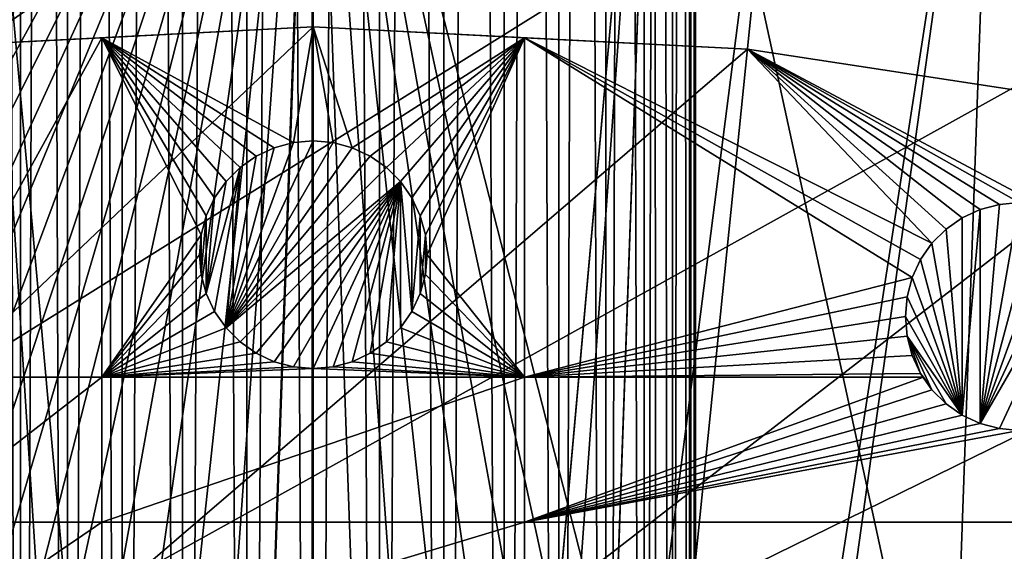
# Model space of a CAD drawing. Extents: x -150 to 150, y -150 to 451.
# Drawn here: x -9 to 21, y 116 to 132 of the extents above; entities that cross this region are included whole.
import ezdxf

# ---------------------------------------------------------------- set-up
doc = ezdxf.new("R2010")
doc.units = 0
for name, color, linetype in [('L1', 7, 'CONTINUOUS'), ('L2', 7, 'CONTINUOUS'), ('L3', 7, 'CONTINUOUS'), ('L4', 7, 'CONTINUOUS')]:
    doc.layers.add(name, color=color, linetype=linetype)

msp = doc.modelspace()

# ---------------------------------------------------------------- linework, layer by layer
at = {"layer": 'L1', "color": 250}
for points in [[(-10.51376, -147.5278, 13.2), (-10.58865, 147.5224, 13.2), (-0.037537, 147.902, 13.2)], [(-10.51376, -147.5278, 13.2), (-0.037537, 147.902, 13.2), (10.51376, 147.5278, 13.2)], [(10.51376, 147.5278, 13.2), (0, -147.902, 13.2), (-10.51376, -147.5278, 13.2)], [(10.51376, 147.5278, 13.2), (0.037537, -147.902, 13.2), (0, -147.902, 13.2)], [(10.51376, 147.5278, 13.2), (10.58865, -147.5224, 13.2), (0.037537, -147.902, 13.2)], [(21.01149, 146.4019, 13.2), (10.58865, -147.5224, 13.2), (10.51376, 147.5278, 13.2)], [(0.000075, 30.24859, 20.78965), (-0.039189, 147.3162, 15.93252), (-10.5485, 146.938, 15.93252)], [(0.000075, 30.24859, 20.78965), (0, 147.3162, 15.93252), (-0.039189, 147.3162, 15.93252)], [(0.000075, 30.24859, 20.78965), (10.47033, 146.9436, 15.93252), (0, 147.3162, 15.93252)], [(-3.053654, 30.0095, 20.78965), (-10.5485, 146.938, 15.93252), (-14.89396, 146.4697, 15.93252)], [(0.000075, 30.24859, 20.78965), (-10.5485, 146.938, 15.93252), (-3.053654, 30.0095, 20.78965)], [(0.012322, 30.24955, 20.78965), (10.47033, 146.9436, 15.93252), (0.000075, 30.24859, 20.78965)], [(0.012322, 30.24955, 20.78965), (14.89396, 146.4692, 15.93252), (10.47033, 146.9436, 15.93252)], [(-4.719901, 29.87905, 20.78965), (-14.89396, 146.4697, 15.93252), (-21.00407, 145.8111, 15.93252)], [(-3.053654, 30.0095, 20.78965), (-14.89396, 146.4697, 15.93252), (-4.719901, 29.87905, 20.78965)], [(3.05354, 30.00895, 20.78965), (14.89396, 146.4692, 15.93252), (0.012322, 30.24955, 20.78965)], [(3.05354, 30.00895, 20.78965), (20.92648, 145.8223, 15.93252), (14.89396, 146.4692, 15.93252)], [(21.01149, 146.4019, 13.2), (31.40215, 144.5299, 13.2), (10.58865, -147.5224, 13.2)], [(-21.00407, 145.8111, 15.93252), (-29.64533, 144.2497, 15.93252), (-6.071187, 29.55522, 20.78965)], [(-4.719901, 29.87905, 20.78965), (-21.00407, 145.8111, 15.93252), (-6.071187, 29.55522, 20.78965)], [(4.744242, 29.8752, 20.78965), (20.92648, 145.8223, 15.93252), (3.05354, 30.00895, 20.78965)], [(4.744242, 29.8752, 20.78965), (29.64569, 144.2516, 15.93252), (20.92648, 145.8223, 15.93252)], [(10.58865, -147.5224, 13.2), (31.40215, 144.5299, 13.2), (41.63278, 141.9215, 13.2)], [(-6.071187, 29.55522, 20.78965), (-29.64533, 144.2497, 15.93252), (-31.35259, 143.9412, 15.93252)], [(6.071316, 29.55602, 20.78965), (29.64569, 144.2516, 15.93252), (4.744242, 29.8752, 20.78965)], [(6.071316, 29.55602, 20.78965), (31.27601, 143.9579, 15.93252), (29.64569, 144.2516, 15.93252)], [(-6.071187, 29.55522, 20.78965), (-31.35259, 143.9412, 15.93252), (-9.050552, 28.84122, 20.78965)], [(9.050141, 28.83959, 20.78965), (31.27601, 143.9579, 15.93252), (6.071316, 29.55602, 20.78965)], [(9.050141, 28.83959, 20.78965), (41.46616, 141.3599, 15.93252), (31.27601, 143.9579, 15.93252)], [(10.58865, -147.5224, 13.2), (41.63278, 141.9215, 13.2), (51.65127, 138.5898, 13.2)], [(44.07813, 140.4913, 15.93252), (41.46616, 141.3599, 15.93252), (9.050141, 28.83959, 20.78965)], [(44.07813, 140.4913, 15.93252), (9.050141, 28.83959, 20.78965), (51.445, 138.0415, 15.93252)], [(51.65127, 138.5898, 13.2), (61.40656, 134.552, 13.2), (10.58865, -147.5224, 13.2)], [(51.445, 138.0415, 15.93252), (9.050141, 28.83959, 20.78965), (9.359343, 28.76522, 20.78965)], [(51.445, 138.0415, 15.93252), (9.359343, 28.76522, 20.78965), (58.06381, 135.302, 15.93252)], [(58.06381, 135.302, 15.93252), (9.359343, 28.76522, 20.78965), (11.89424, 27.71402, 20.78965)], [(58.06381, 135.302, 15.93252), (11.89424, 27.71402, 20.78965), (61.1617, 134.0198, 15.93252)], [(10.58865, -147.5224, 13.2), (61.40656, 134.552, 13.2), (70.84893, 129.8284, 13.2)], [(61.1617, 134.0198, 15.93252), (11.89424, 27.71402, 20.78965), (13.74399, 26.94695, 20.78965)], [(61.1617, 134.0198, 15.93252), (13.74399, 26.94695, 20.78965), (70.56673, 129.3151, 15.93252)], [(10.58865, -147.5224, 13.2), (70.84893, 129.8284, 13.2), (21.0858, -146.3912, 13.2)], [(70.84893, 129.8284, 13.2), (31.4755, -144.514, 13.2), (21.0858, -146.3912, 13.2)], [(70.56673, 129.3151, 15.93252), (13.74399, 26.94695, 20.78965), (71.47551, 128.7762, 15.93252)], [(14.64636, 26.39347, 20.78965), (71.47551, 128.7762, 15.93252), (13.74399, 26.94695, 20.78965)], [(14.64636, 26.39347, 20.78965), (79.61216, 123.9514, 15.93252), (71.47551, 128.7762, 15.93252)], [(17.25832, 24.79139, 20.78965), (79.61216, 123.9514, 15.93252), (14.64636, 26.39347, 20.78965)], [(17.25832, 24.79139, 20.78965), (84.10361, 120.8347, 15.93252), (79.61216, 123.9514, 15.93252)], [(88.25191, 117.9561, 15.93252), (84.10361, 120.8347, 15.93252), (17.25832, 24.79139, 20.78965)], [(17.79021, 24.46515, 20.78965), (88.25191, 117.9561, 15.93252), (17.25832, 24.79139, 20.78965)], [(17.79021, 24.46515, 20.78965), (95.94425, 111.7606, 15.93252), (88.25191, 117.9561, 15.93252)]]:
    msp.add_3dface(points, dxfattribs=at)
at = {"layer": 'L2', "color": 250}
for points in [[(13.35422, 131.3228, 4.5), (0, 132, 4.5), (-131.8306, 6.68569, 4.5)], [(-131.8306, 6.68569, 4.5), (0, 132, 4.5), (-13.35422, 131.3228, 4.5)], [(0, 132, 4.5), (-6.49519, 131.6706, 2), (-13.35422, 131.3228, 4.5)], [(0, 132, 2), (-0.607769, 128.4468, 2), (-6.49519, 131.6706, 2)], [(0, 132, 4.5), (0, 132, 2), (-6.49519, 131.6706, 2)], [(0, 132, 2), (0, 128.5, 2), (-0.607769, 128.4468, 2)], [(0.607769, 128.4468, 2), (0, 132, 2), (1.19707, 128.2889, 2)], [(1.19707, 128.2889, 2), (0, 132, 2), (6.49519, 131.6706, 2)], [(0.607769, 128.4468, 2), (0, 128.5, 2), (0, 132, 2)], [(13.35422, 131.3228, 2), (6.49519, 131.6706, 2), (0, 132, 4.5)], [(0, 132, 4.5), (13.35422, 131.3228, 4.5), (13.35422, 131.3228, 2)], [(6.49519, 131.6706, 2), (0, 132, 2), (0, 132, 4.5)], [(-13.35422, 131.3228, 4.5), (-6.49519, 131.6706, 2), (-12.24519, 131.379, 2)], [(-6.49519, 131.6706, 2), (-6.49519, 121.2308, 2), (-12.24519, 121.2308, 2)], [(-6.49519, 131.6706, 2), (-12.24519, 121.2308, 2), (-12.24519, 131.379, 2)], [(-2.249757, 127.6812, 2), (-2.681155, 127.2498, 2), (-6.49519, 131.6706, 2)], [(-2.249757, 127.6812, 2), (-6.49519, 131.6706, 2), (-1.75, 128.0311, 2)], [(-6.49519, 131.6706, 2), (-0.607769, 128.4468, 2), (-1.19707, 128.2889, 2)], [(-6.49519, 131.6706, 2), (-1.19707, 128.2889, 2), (-1.75, 128.0311, 2)], [(-2.681155, 127.2498, 2), (-3.031089, 126.75, 2), (-6.49519, 131.6706, 2)], [(-6.49519, 131.6706, 2), (-3.031089, 126.75, 2), (-3.288924, 126.1971, 2)], [(-6.49519, 131.6706, 2), (-3.288924, 126.1971, 2), (-3.446827, 125.6078, 2)], [(-3.446827, 125.6078, 2), (-6.49519, 121.2308, 2), (-6.49519, 131.6706, 2)], [(1.19707, 128.2889, 2), (6.49519, 131.6706, 2), (1.75, 128.0311, 2)], [(1.75, 128.0311, 2), (6.49519, 131.6706, 2), (2.249757, 127.6812, 2)], [(6.49519, 131.6706, 2), (2.681155, 127.2498, 2), (2.249757, 127.6812, 2)], [(6.49519, 131.6706, 2), (3.031089, 126.75, 2), (2.681155, 127.2498, 2)], [(3.288924, 126.1971, 2), (3.031089, 126.75, 2), (6.49519, 131.6706, 2)], [(6.49519, 131.6706, 2), (3.446827, 125.6078, 2), (3.288924, 126.1971, 2)], [(6.49519, 131.6706, 2), (3.5, 125, 2), (3.446827, 125.6078, 2)], [(6.49519, 121.2308, 2), (3.5, 125, 2), (6.49519, 131.6706, 2)], [(6.49519, 131.6706, 2), (18.4171, 124.298, 2), (6.49519, 121.2308, 2)], [(13.35422, 131.3228, 2), (19.02487, 125.3507, 2), (6.49519, 131.6706, 2)], [(6.49519, 131.6706, 2), (19.02487, 125.3507, 2), (18.67493, 124.851, 2)], [(6.49519, 131.6706, 2), (18.67493, 124.851, 2), (18.4171, 124.298, 2)], [(-131.8306, 6.68569, 4.5), (26.5714, 129.298, 4.5), (13.35422, 131.3228, 4.5)], [(19.95602, 126.1321, 2), (13.35422, 131.3228, 2), (20.50895, 126.3899, 2)], [(20.50895, 126.3899, 2), (13.35422, 131.3228, 2), (21.09825, 126.5478, 2)], [(26.5714, 129.298, 2), (22.31379, 126.5478, 2), (13.35422, 131.3228, 2)], [(13.35422, 131.3228, 2), (22.31379, 126.5478, 2), (21.70602, 126.601, 2)], [(13.35422, 131.3228, 2), (21.70602, 126.601, 2), (21.09825, 126.5478, 2)], [(19.95602, 126.1321, 2), (19.45627, 125.7821, 2), (13.35422, 131.3228, 2)], [(13.35422, 131.3228, 2), (19.45627, 125.7821, 2), (19.02487, 125.3507, 2)], [(13.35422, 131.3228, 2), (13.35422, 131.3228, 4.5), (26.5714, 129.298, 4.5)], [(13.35422, 131.3228, 2), (26.5714, 129.298, 4.5), (26.5714, 129.298, 2)], [(-131.8306, 6.68569, 4.5), (39.51593, 125.9464, 4.5), (26.5714, 129.298, 4.5)], [(-2.681155, 122.7502, -3.5), (-0.607769, 128.4468, -3.5), (0, 128.5, -3.5)], [(0, 128.5, -3.5), (0.607769, 128.4468, -3.5), (-2.681155, 122.7502, -3.5)], [(-2.681155, 122.7502, -3.5), (-1.19707, 128.2889, -3.5), (-0.607769, 128.4468, -3.5)], [(-2.681155, 122.7502, -3.5), (0.607769, 128.4468, -3.5), (1.19707, 128.2889, -3.5)], [(-1.19707, 128.2889, -3.5), (-1.19707, 128.2889, 2), (-0.607769, 128.4468, 2)], [(-1.19707, 128.2889, -3.5), (-0.607769, 128.4468, 2), (-0.607769, 128.4468, -3.5)], [(-0.607769, 128.4468, -3.5), (0, 128.5, 2), (0, 128.5, -3.5)], [(-0.607769, 128.4468, -3.5), (-0.607769, 128.4468, 2), (0, 128.5, 2)], [(0, 128.5, -3.5), (0, 128.5, 2), (0.607769, 128.4468, 2)], [(0, 128.5, -3.5), (0.607769, 128.4468, 2), (0.607769, 128.4468, -3.5)], [(0.607769, 128.4468, -3.5), (0.607769, 128.4468, 2), (1.19707, 128.2889, 2)], [(0.607769, 128.4468, -3.5), (1.19707, 128.2889, 2), (1.19707, 128.2889, -3.5)], [(-1.75, 128.0311, -3.5), (-1.19707, 128.2889, -3.5), (-2.681155, 122.7502, -3.5)], [(-2.681155, 122.7502, -3.5), (1.19707, 128.2889, -3.5), (1.75, 128.0311, -3.5)], [(-1.75, 128.0311, -3.5), (-1.75, 128.0311, 2), (-1.19707, 128.2889, 2)], [(-1.75, 128.0311, -3.5), (-1.19707, 128.2889, 2), (-1.19707, 128.2889, -3.5)], [(1.19707, 128.2889, -3.5), (1.19707, 128.2889, 2), (1.75, 128.0311, 2)], [(1.19707, 128.2889, -3.5), (1.75, 128.0311, 2), (1.75, 128.0311, -3.5)], [(-2.249757, 127.6812, -3.5), (-1.75, 128.0311, -3.5), (-2.681155, 122.7502, -3.5)], [(1.75, 128.0311, -3.5), (2.249757, 127.6812, -3.5), (-2.681155, 122.7502, -3.5)], [(-2.249757, 127.6812, -3.5), (-2.249757, 127.6812, 2), (-1.75, 128.0311, 2)], [(-2.249757, 127.6812, -3.5), (-1.75, 128.0311, 2), (-1.75, 128.0311, -3.5)], [(1.75, 128.0311, -3.5), (1.75, 128.0311, 2), (2.249757, 127.6812, 2)], [(1.75, 128.0311, -3.5), (2.249757, 127.6812, 2), (2.249757, 127.6812, -3.5)], [(-2.249757, 127.6812, -3.5), (-3.031089, 123.25, -3.5), (-3.288924, 123.8029, -3.5)], [(-2.249757, 127.6812, -3.5), (-3.288924, 123.8029, -3.5), (-2.681155, 127.2498, -3.5)], [(-2.681155, 122.7502, -3.5), (-3.031089, 123.25, -3.5), (-2.249757, 127.6812, -3.5)], [(-2.681155, 127.2498, -3.5), (-2.681155, 127.2498, 2), (-2.249757, 127.6812, 2)], [(-2.681155, 127.2498, -3.5), (-2.249757, 127.6812, 2), (-2.249757, 127.6812, -3.5)], [(-2.681155, 122.7502, -3.5), (2.249757, 127.6812, -3.5), (2.681155, 127.2498, -3.5)], [(2.249757, 127.6812, -3.5), (2.249757, 127.6812, 2), (2.681155, 127.2498, 2)], [(2.249757, 127.6812, -3.5), (2.681155, 127.2498, 2), (2.681155, 127.2498, -3.5)], [(-3.288924, 123.8029, -3.5), (-3.031089, 126.75, -3.5), (-2.681155, 127.2498, -3.5)], [(-3.031089, 126.75, -3.5), (-3.031089, 126.75, 2), (-2.681155, 127.2498, 2)], [(-3.031089, 126.75, -3.5), (-2.681155, 127.2498, 2), (-2.681155, 127.2498, -3.5)], [(-2.681155, 122.7502, -3.5), (2.681155, 127.2498, -3.5), (-2.249757, 122.3188, -3.5)], [(-2.249757, 122.3188, -3.5), (2.681155, 127.2498, -3.5), (-1.75, 121.9689, -3.5)], [(2.681155, 127.2498, -3.5), (-1.19707, 121.7111, -3.5), (-1.75, 121.9689, -3.5)], [(2.681155, 127.2498, -3.5), (-0.607769, 121.5532, -3.5), (-1.19707, 121.7111, -3.5)], [(0, 121.5, -3.5), (-0.607769, 121.5532, -3.5), (2.681155, 127.2498, -3.5)], [(2.681155, 127.2498, -3.5), (0.607769, 121.5532, -3.5), (0, 121.5, -3.5)], [(2.681155, 127.2498, -3.5), (1.19707, 121.7111, -3.5), (0.607769, 121.5532, -3.5)], [(1.75, 121.9689, -3.5), (1.19707, 121.7111, -3.5), (2.681155, 127.2498, -3.5)], [(2.681155, 127.2498, -3.5), (2.249757, 122.3188, -3.5), (1.75, 121.9689, -3.5)], [(2.681155, 127.2498, -3.5), (2.681155, 122.7502, -3.5), (2.249757, 122.3188, -3.5)], [(2.681155, 127.2498, -3.5), (2.681155, 127.2498, 2), (3.031089, 126.75, 2)], [(2.681155, 127.2498, -3.5), (3.031089, 126.75, 2), (3.031089, 126.75, -3.5)], [(3.031089, 123.25, -3.5), (2.681155, 122.7502, -3.5), (2.681155, 127.2498, -3.5)], [(2.681155, 127.2498, -3.5), (3.031089, 126.75, -3.5), (3.031089, 123.25, -3.5)], [(-3.288924, 126.1971, -3.5), (-3.288924, 126.1971, 2), (-3.031089, 126.75, 2)], [(-3.288924, 126.1971, -3.5), (-3.031089, 126.75, 2), (-3.031089, 126.75, -3.5)], [(-3.288924, 123.8029, -3.5), (-3.288924, 126.1971, -3.5), (-3.031089, 126.75, -3.5)], [(3.031089, 126.75, -3.5), (3.031089, 126.75, 2), (3.288924, 126.1971, 2)], [(3.031089, 126.75, -3.5), (3.288924, 126.1971, 2), (3.288924, 126.1971, -3.5)], [(3.031089, 123.25, -3.5), (3.031089, 126.75, -3.5), (3.288924, 126.1971, -3.5)], [(21.70602, 126.601, -3.5), (22.31379, 126.5478, -3.5), (20.50895, 119.812, -3.5)], [(20.50895, 119.812, -3.5), (21.09825, 126.5478, -3.5), (21.70602, 126.601, -3.5)], [(20.50895, 126.3899, -3.5), (20.50895, 126.3899, 2), (21.09825, 126.5478, 2)], [(20.50895, 126.3899, -3.5), (21.09825, 126.5478, 2), (21.09825, 126.5478, -3.5)], [(20.50895, 119.812, -3.5), (22.31379, 126.5478, -3.5), (22.90309, 126.3899, -3.5)], [(20.50895, 119.812, -3.5), (20.50895, 126.3899, -3.5), (21.09825, 126.5478, -3.5)], [(21.09825, 126.5478, -3.5), (21.09825, 126.5478, 2), (21.70602, 126.601, 2)], [(21.09825, 126.5478, -3.5), (21.70602, 126.601, 2), (21.70602, 126.601, -3.5)], [(19.95602, 126.1321, -3.5), (19.95602, 126.1321, 2), (20.50895, 126.3899, 2)], [(19.95602, 126.1321, -3.5), (20.50895, 126.3899, 2), (20.50895, 126.3899, -3.5)], [(19.95602, 120.0699, -3.5), (19.95602, 126.1321, -3.5), (20.50895, 126.3899, -3.5)], [(19.95602, 120.0699, -3.5), (20.50895, 126.3899, -3.5), (20.50895, 119.812, -3.5)], [(20.50895, 119.812, -3.5), (22.90309, 126.3899, -3.5), (23.45602, 126.1321, -3.5)], [(52.05497, 121.3024, 4.5), (39.51593, 125.9464, 4.5), (-131.8306, 6.68569, 4.5)], [(-3.446827, 125.6078, -3.5), (-3.446827, 125.6078, 2), (-3.288924, 126.1971, 2)], [(-3.446827, 125.6078, -3.5), (-3.288924, 126.1971, 2), (-3.288924, 126.1971, -3.5)], [(-3.446827, 124.3922, -3.5), (-3.446827, 125.6078, -3.5), (-3.288924, 126.1971, -3.5)], [(-3.446827, 124.3922, -3.5), (-3.288924, 126.1971, -3.5), (-3.288924, 123.8029, -3.5)], [(3.031089, 123.25, -3.5), (3.288924, 126.1971, -3.5), (3.288924, 123.8029, -3.5)], [(3.288924, 126.1971, -3.5), (3.288924, 126.1971, 2), (3.446827, 125.6078, 2)], [(3.288924, 126.1971, -3.5), (3.446827, 125.6078, 2), (3.446827, 125.6078, -3.5)], [(3.288924, 123.8029, -3.5), (3.288924, 126.1971, -3.5), (3.446827, 125.6078, -3.5)], [(19.45627, 125.7821, -3.5), (19.45627, 125.7821, 2), (19.95602, 126.1321, 2)], [(19.45627, 125.7821, -3.5), (19.95602, 126.1321, 2), (19.95602, 126.1321, -3.5)], [(19.45627, 125.7821, -3.5), (19.95602, 126.1321, -3.5), (19.95602, 120.0699, -3.5)], [(23.45602, 126.1321, -3.5), (23.95578, 125.7821, -3.5), (20.50895, 119.812, -3.5)], [(19.02487, 125.3507, -3.5), (19.02487, 125.3507, 2), (19.45627, 125.7821, 2)], [(19.02487, 125.3507, -3.5), (19.45627, 125.7821, 2), (19.45627, 125.7821, -3.5)], [(19.95602, 120.0699, -3.5), (19.02487, 125.3507, -3.5), (19.45627, 125.7821, -3.5)], [(23.95578, 125.7821, -3.5), (21.09825, 119.6541, -3.5), (20.50895, 119.812, -3.5)], [(23.95578, 125.7821, -3.5), (21.70602, 119.601, -3.5), (21.09825, 119.6541, -3.5)], [(-3.446827, 125.6078, 2), (-3.5, 125, 2), (-6.49519, 121.2308, 2)], [(-3.5, 125, -3.5), (-3.5, 125, 2), (-3.446827, 125.6078, 2)], [(-3.5, 125, -3.5), (-3.446827, 125.6078, 2), (-3.446827, 125.6078, -3.5)], [(-3.5, 125, -3.5), (-3.446827, 125.6078, -3.5), (-3.446827, 124.3922, -3.5)], [(3.288924, 123.8029, -3.5), (3.446827, 125.6078, -3.5), (3.446827, 124.3922, -3.5)], [(3.446827, 125.6078, -3.5), (3.446827, 125.6078, 2), (3.5, 125, 2)], [(3.446827, 125.6078, -3.5), (3.5, 125, 2), (3.5, 125, -3.5)], [(3.446827, 124.3922, -3.5), (3.446827, 125.6078, -3.5), (3.5, 125, -3.5)], [(18.67493, 124.851, -3.5), (18.67493, 124.851, 2), (19.02487, 125.3507, 2)], [(18.67493, 124.851, -3.5), (19.02487, 125.3507, 2), (19.02487, 125.3507, -3.5)], [(19.95602, 120.0699, -3.5), (18.67493, 124.851, -3.5), (19.02487, 125.3507, -3.5)], [(-6.49519, 121.2308, 2), (-3.5, 125, 2), (-3.446827, 124.3922, 2)], [(-3.446827, 124.3922, -3.5), (-3.446827, 124.3922, 2), (-3.5, 125, 2)], [(-3.446827, 124.3922, -3.5), (-3.5, 125, 2), (-3.5, 125, -3.5)], [(3.446827, 124.3922, 2), (3.5, 125, 2), (6.49519, 121.2308, 2)], [(3.5, 125, -3.5), (3.5, 125, 2), (3.446827, 124.3922, 2)], [(3.5, 125, -3.5), (3.446827, 124.3922, 2), (3.446827, 124.3922, -3.5)], [(18.4171, 124.298, -3.5), (18.4171, 124.298, 2), (18.67493, 124.851, 2)], [(18.4171, 124.298, -3.5), (18.67493, 124.851, 2), (18.67493, 124.851, -3.5)], [(19.95602, 120.0699, -3.5), (18.4171, 124.298, -3.5), (18.67493, 124.851, -3.5)], [(-3.446827, 124.3922, 2), (-3.288924, 123.8029, 2), (-6.49519, 121.2308, 2)], [(-3.288924, 123.8029, -3.5), (-3.288924, 123.8029, 2), (-3.446827, 124.3922, 2)], [(-3.288924, 123.8029, -3.5), (-3.446827, 124.3922, 2), (-3.446827, 124.3922, -3.5)], [(6.49519, 121.2308, 2), (3.288924, 123.8029, 2), (3.446827, 124.3922, 2)], [(3.446827, 124.3922, -3.5), (3.446827, 124.3922, 2), (3.288924, 123.8029, 2)], [(3.446827, 124.3922, -3.5), (3.288924, 123.8029, 2), (3.288924, 123.8029, -3.5)], [(6.49519, 121.2308, 2), (18.4171, 124.298, 2), (18.2592, 123.7087, 2)], [(18.2592, 123.7087, -3.5), (18.2592, 123.7087, 2), (18.4171, 124.298, 2)], [(18.2592, 123.7087, -3.5), (18.4171, 124.298, 2), (18.4171, 124.298, -3.5)], [(18.2592, 123.7087, -3.5), (18.4171, 124.298, -3.5), (19.95602, 120.0699, -3.5)], [(-6.49519, 121.2308, 2), (-3.288924, 123.8029, 2), (-3.031089, 123.25, 2)], [(-3.031089, 123.25, -3.5), (-3.031089, 123.25, 2), (-3.288924, 123.8029, 2)], [(-3.031089, 123.25, -3.5), (-3.288924, 123.8029, 2), (-3.288924, 123.8029, -3.5)], [(6.49519, 121.2308, 2), (3.031089, 123.25, 2), (3.288924, 123.8029, 2)], [(3.288924, 123.8029, -3.5), (3.288924, 123.8029, 2), (3.031089, 123.25, 2)], [(3.288924, 123.8029, -3.5), (3.031089, 123.25, 2), (3.031089, 123.25, -3.5)], [(6.49519, 121.2308, 2), (18.2592, 123.7087, 2), (18.20602, 123.101, 2)], [(18.20602, 123.101, -3.5), (18.20602, 123.101, 2), (18.2592, 123.7087, 2)], [(18.20602, 123.101, -3.5), (18.2592, 123.7087, 2), (18.2592, 123.7087, -3.5)], [(19.95602, 120.0699, -3.5), (18.20602, 123.101, -3.5), (18.2592, 123.7087, -3.5)], [(-6.49519, 121.2308, 2), (-3.031089, 123.25, 2), (-2.681155, 122.7502, 2)], [(-2.681155, 122.7502, -3.5), (-2.681155, 122.7502, 2), (-3.031089, 123.25, 2)], [(-2.681155, 122.7502, -3.5), (-3.031089, 123.25, 2), (-3.031089, 123.25, -3.5)], [(2.681155, 122.7502, 2), (3.031089, 123.25, 2), (6.49519, 121.2308, 2)], [(3.031089, 123.25, -3.5), (3.031089, 123.25, 2), (2.681155, 122.7502, 2)], [(3.031089, 123.25, -3.5), (2.681155, 122.7502, 2), (2.681155, 122.7502, -3.5)], [(6.49519, 121.2308, 2), (18.20602, 123.101, 2), (18.2592, 122.4932, 2)], [(18.2592, 122.4932, -3.5), (18.2592, 122.4932, 2), (18.20602, 123.101, 2)], [(18.2592, 122.4932, -3.5), (18.20602, 123.101, 2), (18.20602, 123.101, -3.5)], [(19.95602, 120.0699, -3.5), (18.2592, 122.4932, -3.5), (18.20602, 123.101, -3.5)], [(-2.681155, 122.7502, 2), (-2.249757, 122.3188, 2), (-6.49519, 121.2308, 2)], [(-2.249757, 122.3188, -3.5), (-2.249757, 122.3188, 2), (-2.681155, 122.7502, 2)], [(-2.249757, 122.3188, -3.5), (-2.681155, 122.7502, 2), (-2.681155, 122.7502, -3.5)], [(6.49519, 121.2308, 2), (2.249757, 122.3188, 2), (2.681155, 122.7502, 2)], [(2.681155, 122.7502, -3.5), (2.681155, 122.7502, 2), (2.249757, 122.3188, 2)], [(2.681155, 122.7502, -3.5), (2.249757, 122.3188, 2), (2.249757, 122.3188, -3.5)], [(-2.249757, 122.3188, 2), (-1.75, 121.9689, 2), (-6.49519, 121.2308, 2)], [(-1.75, 121.9689, -3.5), (-1.75, 121.9689, 2), (-2.249757, 122.3188, 2)], [(-1.75, 121.9689, -3.5), (-2.249757, 122.3188, 2), (-2.249757, 122.3188, -3.5)], [(6.49519, 121.2308, 2), (1.75, 121.9689, 2), (2.249757, 122.3188, 2)], [(2.249757, 122.3188, -3.5), (2.249757, 122.3188, 2), (1.75, 121.9689, 2)], [(2.249757, 122.3188, -3.5), (1.75, 121.9689, 2), (1.75, 121.9689, -3.5)], [(18.2592, 122.4932, 2), (18.4171, 121.9039, 2), (6.49519, 121.2308, 2)], [(18.4171, 121.9039, -3.5), (18.4171, 121.9039, 2), (18.2592, 122.4932, 2)], [(18.4171, 121.9039, -3.5), (18.2592, 122.4932, 2), (18.2592, 122.4932, -3.5)], [(19.45627, 120.4198, -3.5), (19.02487, 120.8512, -3.5), (18.2592, 122.4932, -3.5)], [(18.2592, 122.4932, -3.5), (19.02487, 120.8512, -3.5), (18.67493, 121.351, -3.5)], [(18.2592, 122.4932, -3.5), (18.67493, 121.351, -3.5), (18.4171, 121.9039, -3.5)], [(19.45627, 120.4198, -3.5), (18.2592, 122.4932, -3.5), (19.95602, 120.0699, -3.5)], [(-6.49519, 121.2308, 2), (-1.75, 121.9689, 2), (-1.19707, 121.7111, 2)], [(-6.49519, 121.2308, 2), (-1.19707, 121.7111, 2), (-0.607769, 121.5532, 2)], [(-1.19707, 121.7111, -3.5), (-1.19707, 121.7111, 2), (-1.75, 121.9689, 2)], [(-1.19707, 121.7111, -3.5), (-1.75, 121.9689, 2), (-1.75, 121.9689, -3.5)], [(-0.607769, 121.5532, -3.5), (-0.607769, 121.5532, 2), (-1.19707, 121.7111, 2)], [(-0.607769, 121.5532, -3.5), (-1.19707, 121.7111, 2), (-1.19707, 121.7111, -3.5)], [(0.607769, 121.5532, 2), (1.19707, 121.7111, 2), (6.49519, 121.2308, 2)], [(1.19707, 121.7111, -3.5), (1.19707, 121.7111, 2), (0.607769, 121.5532, 2)], [(1.19707, 121.7111, -3.5), (0.607769, 121.5532, 2), (0.607769, 121.5532, -3.5)], [(1.19707, 121.7111, 2), (1.75, 121.9689, 2), (6.49519, 121.2308, 2)], [(1.75, 121.9689, -3.5), (1.75, 121.9689, 2), (1.19707, 121.7111, 2)], [(1.75, 121.9689, -3.5), (1.19707, 121.7111, 2), (1.19707, 121.7111, -3.5)], [(6.49519, 121.2308, 2), (18.4171, 121.9039, 2), (18.67493, 121.351, 2)], [(18.67493, 121.351, -3.5), (18.67493, 121.351, 2), (18.4171, 121.9039, 2)], [(18.67493, 121.351, -3.5), (18.4171, 121.9039, 2), (18.4171, 121.9039, -3.5)], [(0, 121.5, 2), (-6.49519, 121.2308, 2), (-0.607769, 121.5532, 2)], [(0, 121.5, 2), (6.49519, 121.2308, 2), (-6.49519, 121.2308, 2)], [(0, 121.5, -3.5), (0, 121.5, 2), (-0.607769, 121.5532, 2)], [(0, 121.5, -3.5), (-0.607769, 121.5532, 2), (-0.607769, 121.5532, -3.5)], [(0.607769, 121.5532, 2), (6.49519, 121.2308, 2), (0, 121.5, 2)], [(0.607769, 121.5532, -3.5), (0.607769, 121.5532, 2), (0, 121.5, 2)], [(0.607769, 121.5532, -3.5), (0, 121.5, 2), (0, 121.5, -3.5)], [(-131.8306, 6.68569, 4.5), (64.05986, 115.4138, 4.5), (52.05497, 121.3024, 4.5)], [(-6.49519, 121.2308, 2), (-6.49519, 116.7813, 2), (-12.24519, 116.7813, 2)], [(-6.49519, 121.2308, 2), (-12.24519, 116.7813, 2), (-12.24519, 121.2308, 2)], [(6.49519, 121.2308, 2), (6.49519, 116.7813, 2), (-6.49519, 116.7813, 2)], [(6.49519, 121.2308, 2), (-6.49519, 116.7813, 2), (-6.49519, 121.2308, 2)], [(6.49519, 121.2308, 2), (18.67493, 121.351, 2), (18.75908, 121.2308, 2)], [(18.75908, 121.2308, 2), (19.02487, 120.8512, 2), (6.49519, 116.7813, 2)], [(18.75908, 121.2308, 2), (6.49519, 116.7813, 2), (6.49519, 121.2308, 2)], [(19.02487, 120.8512, -3.5), (18.75908, 121.2308, 2), (18.67493, 121.351, -3.5)], [(18.75908, 121.2308, 2), (18.67493, 121.351, 2), (18.67493, 121.351, -3.5)], [(19.02487, 120.8512, -3.5), (19.02487, 120.8512, 2), (18.75908, 121.2308, 2)], [(6.49519, 116.7813, 2), (19.02487, 120.8512, 2), (19.45627, 120.4198, 2)], [(19.45627, 120.4198, -3.5), (19.45627, 120.4198, 2), (19.02487, 120.8512, 2)], [(19.45627, 120.4198, -3.5), (19.02487, 120.8512, 2), (19.02487, 120.8512, -3.5)], [(6.49519, 116.7813, 2), (19.45627, 120.4198, 2), (19.95602, 120.0699, 2)], [(19.95602, 120.0699, -3.5), (19.95602, 120.0699, 2), (19.45627, 120.4198, 2)], [(19.95602, 120.0699, -3.5), (19.45627, 120.4198, 2), (19.45627, 120.4198, -3.5)], [(19.95602, 120.0699, 2), (20.50895, 119.812, 2), (6.49519, 116.7813, 2)], [(20.50895, 119.812, -3.5), (20.50895, 119.812, 2), (19.95602, 120.0699, 2)], [(20.50895, 119.812, -3.5), (19.95602, 120.0699, 2), (19.95602, 120.0699, -3.5)], [(20.50895, 119.812, 2), (21.09825, 119.6541, 2), (6.49519, 116.7813, 2)], [(6.49519, 116.7813, 2), (21.09825, 119.6541, 2), (21.70602, 119.601, 2)], [(6.49519, 116.7813, 2), (21.70602, 119.601, 2), (36.27147, 116.7813, 2)], [(21.09825, 119.6541, -3.5), (21.09825, 119.6541, 2), (20.50895, 119.812, 2)], [(21.09825, 119.6541, -3.5), (20.50895, 119.812, 2), (20.50895, 119.812, -3.5)], [(21.70602, 119.601, -3.5), (21.70602, 119.601, 2), (21.09825, 119.6541, 2)], [(21.70602, 119.601, -3.5), (21.09825, 119.6541, 2), (21.09825, 119.6541, -3.5)], [(-6.49519, 116.7813, 2), (-6.49519, 112.8574, 2), (-12.24519, 112.8574, 2)], [(-6.49519, 116.7813, 2), (-12.24519, 112.8574, 2), (-12.24519, 116.7813, 2)], [(6.49519, 116.7813, 2), (6.49519, 112.8574, 2), (-6.49519, 112.8574, 2)], [(6.49519, 116.7813, 2), (-6.49519, 112.8574, 2), (-6.49519, 116.7813, 2)], [(36.27147, 116.7813, 2), (36.27147, 112.8574, 2), (6.49519, 112.8574, 2)], [(36.27147, 116.7813, 2), (6.49519, 112.8574, 2), (6.49519, 116.7813, 2)]]:
    msp.add_3dface(points, dxfattribs=at)
at = {"layer": 'L3', "color": 7}
for points in [[(-10.1758, 36.4568, 97.62026), (-10.1758, 446.3944, 104.7757), (-9.001022, 446.4236, 103.0982)], [(-10.1758, 36.4568, 97.62026), (-9.001022, 446.4236, 103.0982), (-9.001022, 36.48608, 95.94276)], [(-9.001022, 36.48608, 95.94276), (-9.001022, 446.4236, 103.0982), (-7.552755, 446.4489, 101.6502)], [(-9.001022, 36.48608, 95.94276), (-7.552755, 446.4489, 101.6502), (-7.552755, 36.51135, 94.49472)], [(-7.552755, 36.51135, 94.49472), (-7.552755, 446.4489, 101.6502), (-5.875, 446.4694, 100.4756)], [(-7.552755, 36.51135, 94.49472), (-5.875, 446.4694, 100.4756), (-5.875, 36.53186, 93.32012)], [(-5.875, 36.53186, 93.32012), (-5.875, 446.4694, 100.4756), (-4.018737, 446.4845, 99.61014)], [(-5.875, 36.53186, 93.32012), (-4.018737, 446.4845, 99.61014), (-4.018737, 36.54696, 92.45466)], [(-4.018737, 36.54696, 92.45466), (-4.018737, 446.4845, 99.61014), (-2.040366, 446.4938, 99.08012)], [(-4.018737, 36.54696, 92.45466), (-2.040366, 446.4938, 99.08012), (-2.040366, 36.55621, 91.92464)], [(-2.040366, 36.55621, 91.92464), (-2.040366, 446.4938, 99.08012), (0, 446.4969, 98.90164)], [(-2.040366, 36.55621, 91.92464), (0, 446.4969, 98.90164), (0, 36.55933, 91.74615)], [(0, 36.55933, 91.74615), (0, 446.4969, 98.90164), (2.040366, 446.4938, 99.08012)], [(0, 36.55933, 91.74615), (2.040366, 446.4938, 99.08012), (2.040366, 36.55621, 91.92464)], [(2.040366, 36.55621, 91.92464), (2.040366, 446.4938, 99.08012), (4.018737, 446.4845, 99.61014)], [(2.040366, 36.55621, 91.92464), (4.018737, 446.4845, 99.61014), (4.018737, 36.54696, 92.45466)], [(4.018737, 36.54696, 92.45466), (4.018737, 446.4845, 99.61014), (5.875, 446.4694, 100.4756)], [(4.018737, 36.54696, 92.45466), (5.875, 446.4694, 100.4756), (5.875, 36.53186, 93.32012)], [(5.875, 36.53186, 93.32012), (5.875, 446.4694, 100.4756), (7.552755, 446.4489, 101.6502)], [(5.875, 36.53186, 93.32012), (7.552755, 446.4489, 101.6502), (7.552755, 36.51135, 94.49472)], [(7.552755, 36.51135, 94.49472), (7.552755, 446.4489, 101.6502), (9.001022, 446.4236, 103.0982)], [(7.552755, 36.51135, 94.49472), (9.001022, 446.4236, 103.0982), (9.001022, 36.48608, 95.94276)], [(9.001022, 36.48608, 95.94276), (9.001022, 446.4236, 103.0982), (10.1758, 446.3944, 104.7757)], [(9.001022, 36.48608, 95.94276), (10.1758, 446.3944, 104.7757), (10.1758, 36.4568, 97.62026)], [(10.1758, 36.4568, 97.62026), (10.1758, 446.3944, 104.7757), (11.04139, 446.362, 106.6317)], [(10.1758, 36.4568, 97.62026), (11.04139, 446.362, 106.6317), (11.04139, 36.4244, 99.47624)], [(11.04139, 36.4244, 99.47624), (11.04139, 446.362, 106.6317), (11.57149, 446.3274, 108.6098)], [(11.04139, 36.4244, 99.47624), (11.57149, 446.3274, 108.6098), (11.57149, 36.38987, 101.4543)], [(11.57149, 36.31866, 105.5344), (11.57149, 446.2562, 112.6899), (11.04139, 446.2217, 114.668)], [(11.57149, 36.38987, 101.4543), (11.57149, 446.3274, 108.6098), (11.75, 446.2918, 110.6499)], [(11.57149, 36.38987, 101.4543), (11.75, 446.2918, 110.6499), (11.75, 36.35427, 103.4944)], [(11.75, 36.35427, 103.4944), (11.75, 446.2918, 110.6499), (11.57149, 446.2562, 112.6899)], [(11.75, 36.35427, 103.4944), (11.57149, 446.2562, 112.6899), (11.57149, 36.31866, 105.5344)], [(-9.001022, 36.22245, 111.046), (-9.001022, 446.16, 118.2015), (-10.1758, 446.1893, 116.524)], [(-9.001022, 36.22245, 111.046), (-10.1758, 446.1893, 116.524), (-10.1758, 36.25173, 109.3685)], [(-7.552755, 36.19717, 112.494), (-7.552755, 446.1347, 119.6495), (-9.001022, 446.16, 118.2015)], [(-7.552755, 36.19717, 112.494), (-9.001022, 446.16, 118.2015), (-9.001022, 36.22245, 111.046)], [(-5.875, 36.17667, 113.6686), (-5.875, 446.1142, 120.8241), (-7.552755, 446.1347, 119.6495)], [(-5.875, 36.17667, 113.6686), (-7.552755, 446.1347, 119.6495), (-7.552755, 36.19717, 112.494)], [(-4.018737, 36.16156, 114.5341), (-4.018737, 446.0991, 121.6896), (-5.875, 446.1142, 120.8241)], [(-4.018737, 36.16156, 114.5341), (-5.875, 446.1142, 120.8241), (-5.875, 36.17667, 113.6686)], [(-2.040366, 36.15231, 115.0641), (-2.040366, 446.0899, 122.2196), (-4.018737, 446.0991, 121.6896)], [(-2.040366, 36.15231, 115.0641), (-4.018737, 446.0991, 121.6896), (-4.018737, 36.16156, 114.5341)], [(0, 36.1492, 115.2426), (0, 446.0868, 122.3981), (-2.040366, 446.0899, 122.2196)], [(0, 36.1492, 115.2426), (-2.040366, 446.0899, 122.2196), (-2.040366, 36.15231, 115.0641)], [(2.040366, 36.15231, 115.0641), (2.040366, 446.0899, 122.2196), (0, 446.0868, 122.3981)], [(2.040366, 36.15231, 115.0641), (0, 446.0868, 122.3981), (0, 36.1492, 115.2426)], [(4.018737, 36.16156, 114.5341), (4.018737, 446.0991, 121.6896), (2.040366, 446.0899, 122.2196)], [(4.018737, 36.16156, 114.5341), (2.040366, 446.0899, 122.2196), (2.040366, 36.15231, 115.0641)], [(5.875, 36.17667, 113.6686), (5.875, 446.1142, 120.8241), (4.018737, 446.0991, 121.6896)], [(5.875, 36.17667, 113.6686), (4.018737, 446.0991, 121.6896), (4.018737, 36.16156, 114.5341)], [(7.552755, 36.19717, 112.494), (7.552755, 446.1347, 119.6495), (5.875, 446.1142, 120.8241)], [(7.552755, 36.19717, 112.494), (5.875, 446.1142, 120.8241), (5.875, 36.17667, 113.6686)], [(9.001022, 36.22245, 111.046), (9.001022, 446.16, 118.2015), (7.552755, 446.1347, 119.6495)], [(9.001022, 36.22245, 111.046), (7.552755, 446.1347, 119.6495), (7.552755, 36.19717, 112.494)], [(10.1758, 36.25173, 109.3685), (10.1758, 446.1893, 116.524), (9.001022, 446.16, 118.2015)], [(10.1758, 36.25173, 109.3685), (9.001022, 446.16, 118.2015), (9.001022, 36.22245, 111.046)], [(11.04139, 36.28413, 107.5125), (11.04139, 446.2217, 114.668), (10.1758, 446.1893, 116.524)], [(11.04139, 36.28413, 107.5125), (10.1758, 446.1893, 116.524), (10.1758, 36.25173, 109.3685)], [(11.57149, 36.31866, 105.5344), (11.04139, 446.2217, 114.668), (11.04139, 36.28413, 107.5125)]]:
    msp.add_3dface(points, dxfattribs=at)
at = {"layer": 'L4', "color": 7}
for points in [[(15.17525, 149.2304, 15.5), (0, 150, 15.5), (-145.2116, 37.59788, 15.5)], [(-145.2116, 37.59788, 15.5), (0, 150, 15.5), (-15.17525, 149.2304, 15.5)], [(-145.2116, 37.59788, 15.5), (30.19478, 146.9295, 15.5), (15.17525, 149.2304, 15.5)], [(-10.5582, 147.6229), (0, 148), (-134.6255, -61.48142)], [(-134.6255, -61.48142), (0, 148), (-129.8965, -70.92885)], [(0, 148), (-124.5055, -80.01484), (-129.8965, -70.92885)], [(0, 148), (-118.4801, -88.6931), (-124.5055, -80.01484)], [(-111.8509, -96.91939), (-118.4801, -88.6931), (0, 148)], [(0, 148), (-104.6518, -104.6518), (-111.8509, -96.91939)], [(0, 148), (-96.91939, -111.8509), (-104.6518, -104.6518)], [(-88.6931, -118.4801), (-96.91939, -111.8509), (0, 148)], [(0, 148), (-80.01484, -124.5055), (-88.6931, -118.4801)], [(0, 148), (-70.92885, -129.8965), (-80.01484, -124.5055)], [(-61.48142, -134.6255), (-70.92885, -129.8965), (0, 148)], [(0, 148), (-51.7207, -138.6686), (-61.48142, -134.6255)], [(0, 148), (-41.69642, -142.005), (-51.7207, -138.6686)], [(-31.45966, -144.6177), (-41.69642, -142.005), (0, 148)], [(0, 148), (-21.0626, -146.4936), (-31.45966, -144.6177)], [(0, 148), (-10.5582, -147.6229), (-21.0626, -146.4936)], [(0, -148), (-10.5582, -147.6229), (0, 148)], [(10.5582, 147.6229), (70.92885, -129.8965), (0, 148)], [(0, 148), (70.92885, -129.8965), (61.48142, -134.6255)], [(61.48142, -134.6255), (51.7207, -138.6686), (0, 148)], [(0, 148), (51.7207, -138.6686), (41.69642, -142.005)], [(0, 148), (41.69642, -142.005), (31.45966, -144.6177)], [(31.45966, -144.6177), (21.0626, -146.4936), (0, 148)], [(0, 148), (21.0626, -146.4936), (10.5582, -147.6229)], [(0, 148), (10.5582, -147.6229), (0, -148)], [(10.5582, 147.6229), (21.0626, 146.4936), (70.92885, -129.8965)], [(-145.2116, 37.59788, 15.5), (44.90447, 143.1209, 15.5), (30.19478, 146.9295, 15.5)], [(70.92885, -129.8965), (21.0626, 146.4936), (31.45966, 144.6177)], [(59.15338, 137.8437, 15.5), (44.90447, 143.1209, 15.5), (-145.2116, 37.59788, 15.5)], [(-145.2116, 37.59788, 15.5), (72.79529, 131.152, 15.5), (59.15338, 137.8437, 15.5)], [(-145.2116, 37.59788, 15.5), (85.69023, 123.1145, 15.5), (72.79529, 131.152, 15.5)], [(97.70587, 113.8137, 15.5), (85.69023, 123.1145, 15.5), (-145.2116, 37.59788, 15.5)]]:
    msp.add_3dface(points, dxfattribs=at)

doc.saveas('drawing.dxf')
